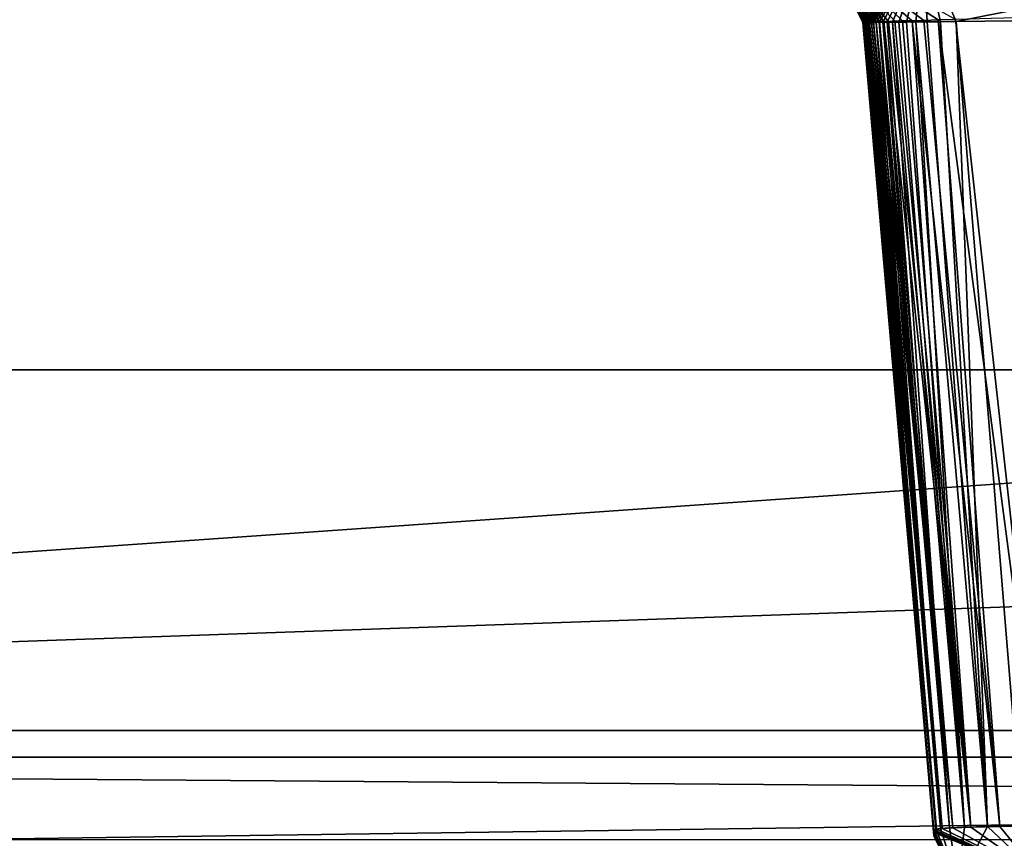
# Model space of a CAD drawing. Units: millimetres. Extents: x -270 to 270, y -860 to 4.
# Drawn here: x -67 to -42, y -139 to -118 of the extents above; entities that cross this region are included whole.
import ezdxf

# ---------------------------------------------------------------- set-up
doc = ezdxf.new("R2010")
doc.units = ezdxf.units.MM
doc.header["$LTSCALE"] = 224.846054
for name, color, linetype in [('15', 7, 'CONTINUOUS'), ('16', 7, 'CONTINUOUS'), ('160', 7, 'CONTINUOUS'), ('17', 7, 'CONTINUOUS'), ('209', 7, 'CONTINUOUS'), ('210', 7, 'CONTINUOUS'), ('8', 7, 'CONTINUOUS'), ('90', 7, 'CONTINUOUS')]:
    doc.layers.add(name, color=color, linetype=linetype)

msp = doc.modelspace()

# ---------------------------------------------------------------- linework, layer by layer
at = {"layer": '15', "linetype": 'Continuous'}
for points in [[(-45.264, -118.151, 210.633), (-45.264, -118.151, 208.698), (-46.195, -116.23, 210.021), (-45.264, -118.151, 210.633)], [(-45.264, -118.151, 210.633), (-46.195, -116.23, 210.021), (-46.194, -116.236, 226.195), (-45.264, -118.151, 210.633)], [(-45.264, -118.151, 208.698), (-45.265, -118.15, 206.731), (-46.195, -116.23, 210.021), (-45.264, -118.151, 208.698)], [(-45.265, -118.15, 206.731), (-45.265, -118.149, 204.822), (-46.195, -116.23, 210.021), (-45.265, -118.15, 206.731)], [(-45.265, -118.149, 204.822), (-45.265, -118.149, 203.068), (-46.195, -116.23, 210.021), (-45.265, -118.149, 204.822)], [(-45.265, -118.149, 203.068), (-45.265, -118.149, 201.518), (-46.195, -116.23, 210.021), (-45.265, -118.149, 203.068)], [(-45.265, -118.149, 201.518), (-45.265, -118.149, 200.149), (-46.195, -116.23, 210.021), (-45.265, -118.149, 201.518)], [(-45.265, -118.149, 200.149), (-45.265, -118.149, 198.922), (-46.195, -116.23, 210.021), (-45.265, -118.149, 200.149)], [(-45.265, -118.149, 198.922), (-45.265, -118.149, 197.812), (-46.195, -116.23, 210.021), (-45.265, -118.149, 198.922)], [(-45.265, -118.149, 197.812), (-45.265, -118.149, 196.808), (-46.195, -116.23, 210.021), (-45.265, -118.149, 197.812)], [(-45.265, -118.149, 196.808), (-45.264, -118.15, 195.898), (-46.195, -116.23, 210.021), (-45.265, -118.149, 196.808)], [(-45.264, -118.15, 195.898), (-45.264, -118.15, 195.077), (-46.195, -116.23, 210.021), (-45.264, -118.15, 195.898)], [(-45.264, -118.15, 195.077), (-45.265, -118.15, 194.342), (-46.195, -116.23, 210.021), (-45.264, -118.15, 195.077)], [(-45.265, -118.15, 194.342), (-45.265, -118.15, 193.692), (-46.195, -116.23, 193.848), (-45.265, -118.15, 194.342)], [(-45.265, -118.15, 194.342), (-46.195, -116.23, 193.848), (-46.195, -116.23, 210.021), (-45.265, -118.15, 194.342)], [(-45.265, -118.15, 193.692), (-45.265, -118.151, 193.115), (-46.195, -116.23, 193.848), (-45.265, -118.15, 193.692)], [(-45.265, -118.151, 193.115), (-45.265, -118.151, 192.589), (-46.195, -116.23, 193.848), (-45.265, -118.151, 193.115)], [(-45.265, -118.151, 192.589), (-45.264, -118.151, 192.09), (-46.195, -116.23, 193.848), (-45.265, -118.151, 192.589)], [(-45.264, -118.151, 192.09), (-45.264, -118.151, 191.591), (-46.195, -116.23, 193.848), (-45.264, -118.151, 192.09)], [(-45.264, -118.151, 191.591), (-45.264, -118.151, 191.084), (-46.195, -116.23, 193.848), (-45.264, -118.151, 191.591)], [(-45.264, -118.151, 191.084), (-45.265, -118.15, 190.575), (-46.195, -116.23, 193.848), (-45.264, -118.151, 191.084)], [(-45.265, -118.15, 190.575), (-45.266, -118.15, 190.082), (-46.195, -116.23, 193.848), (-45.265, -118.15, 190.575)], [(-45.266, -118.15, 190.082), (-45.265, -118.149, 189.615), (-46.195, -116.23, 193.848), (-45.266, -118.15, 190.082)], [(-45.265, -118.149, 189.615), (-45.261, -118.148, 189.179), (-46.195, -116.23, 193.848), (-45.265, -118.149, 189.615)], [(-45.261, -118.148, 189.179), (-45.253, -118.148, 188.775), (-46.195, -116.23, 193.848), (-45.261, -118.148, 189.179)], [(-45.253, -118.148, 188.775), (-45.24, -118.147, 188.396), (-46.195, -116.23, 193.848), (-45.253, -118.148, 188.775)], [(-45.24, -118.147, 188.396), (-45.221, -118.146, 188.031), (-46.195, -116.23, 193.848), (-45.24, -118.147, 188.396)], [(-45.221, -118.146, 188.031), (-45.197, -118.145, 187.67), (-46.195, -116.23, 193.848), (-45.221, -118.146, 188.031)], [(-45.197, -118.145, 187.67), (-45.168, -118.145, 187.308), (-46.195, -116.23, 193.848), (-45.197, -118.145, 187.67)], [(-45.168, -118.145, 187.308), (-45.132, -118.144, 186.945), (-46.195, -116.23, 193.848), (-45.168, -118.145, 187.308)], [(-45.132, -118.144, 186.945), (-45.092, -118.143, 186.583), (-46.195, -116.23, 193.848), (-45.132, -118.144, 186.945)], [(-45.092, -118.143, 186.583), (-45.045, -118.142, 186.211), (-46.195, -116.23, 193.848), (-45.092, -118.143, 186.583)], [(-45.045, -118.142, 186.211), (-44.989, -118.141, 185.813), (-46.195, -116.23, 193.848), (-45.045, -118.142, 186.211)], [(-44.989, -118.141, 185.813), (-44.919, -118.139, 185.375), (-46.195, -116.23, 193.848), (-44.989, -118.141, 185.813)], [(-44.919, -118.139, 185.375), (-44.833, -118.137, 184.895), (-46.195, -116.23, 193.848), (-44.919, -118.139, 185.375)], [(-44.833, -118.137, 184.895), (-44.729, -118.134, 184.374), (-46.195, -116.23, 193.848), (-44.833, -118.137, 184.895)], [(-44.729, -118.134, 184.374), (-44.602, -118.131, 183.804), (-46.195, -116.23, 193.848), (-44.729, -118.134, 184.374)], [(-44.602, -118.131, 183.804), (-44.444, -118.127, 183.172), (-46.195, -116.23, 193.848), (-44.602, -118.131, 183.804)], [(-44.444, -118.127, 183.172), (-44.246, -118.121, 182.465), (-46.195, -116.23, 193.848), (-44.444, -118.127, 183.172)], [(-44.246, -118.121, 182.465), (-44, -118.114, 181.679), (-46.195, -116.23, 193.848), (-44.246, -118.121, 182.465)], [(-44, -118.114, 181.679), (-43.698, -118.105, 180.823), (-46.195, -116.23, 193.848), (-44, -118.114, 181.679)], [(-43.698, -118.105, 180.823), (-43.331, -118.094, 179.896), (-46.195, -116.23, 193.848), (-43.698, -118.105, 180.823)], [(-43.331, -118.094, 179.896), (-42.885, -118.081, 178.898), (-46.195, -116.23, 193.848), (-43.331, -118.094, 179.896)], [(-45.264, -118.157, 226.203), (-46.194, -116.236, 226.195), (-43.712, -116.213, 241.519), (-45.264, -118.157, 226.203)], [(-45.264, -118.157, 226.203), (-45.264, -118.156, 225.469), (-46.194, -116.236, 226.195), (-45.264, -118.157, 226.203)], [(-45.264, -118.156, 225.469), (-45.264, -118.156, 224.687), (-46.194, -116.236, 226.195), (-45.264, -118.156, 225.469)], [(-45.264, -118.156, 224.687), (-45.264, -118.155, 223.854), (-46.194, -116.236, 226.195), (-45.264, -118.156, 224.687)], [(-45.264, -118.155, 223.854), (-45.264, -118.155, 222.961), (-46.194, -116.236, 226.195), (-45.264, -118.155, 223.854)], [(-45.264, -118.155, 222.961), (-45.264, -118.154, 221.998), (-46.194, -116.236, 226.195), (-45.264, -118.155, 222.961)], [(-45.264, -118.154, 221.998), (-45.264, -118.154, 220.954), (-46.194, -116.236, 226.195), (-45.264, -118.154, 221.998)], [(-45.264, -118.154, 220.954), (-45.264, -118.153, 219.819), (-46.194, -116.236, 226.195), (-45.264, -118.154, 220.954)], [(-45.264, -118.153, 219.819), (-45.264, -118.153, 218.582), (-46.194, -116.236, 226.195), (-45.264, -118.153, 219.819)], [(-45.264, -118.153, 218.582), (-45.264, -118.153, 217.234), (-46.194, -116.236, 226.195), (-45.264, -118.153, 218.582)], [(-45.264, -118.153, 217.234), (-45.264, -118.152, 215.768), (-46.194, -116.236, 226.195), (-45.264, -118.153, 217.234)], [(-45.264, -118.152, 215.768), (-45.264, -118.152, 214.181), (-46.194, -116.236, 226.195), (-45.264, -118.152, 215.768)], [(-45.264, -118.152, 214.181), (-45.264, -118.152, 212.469), (-46.194, -116.236, 226.195), (-45.264, -118.152, 214.181)], [(-45.264, -118.152, 212.469), (-45.264, -118.151, 210.633), (-46.194, -116.236, 226.195), (-45.264, -118.152, 212.469)], [(-45.263, -118.157, 230.627), (-45.265, -118.157, 230.301), (-43.712, -116.213, 241.519), (-45.263, -118.157, 230.627)], [(-45.265, -118.157, 230.301), (-45.265, -118.157, 229.948), (-43.712, -116.213, 241.519), (-45.265, -118.157, 230.301)], [(-45.265, -118.157, 229.948), (-45.265, -118.157, 229.554), (-43.712, -116.213, 241.519), (-45.265, -118.157, 229.948)], [(-45.265, -118.157, 229.554), (-45.264, -118.158, 229.112), (-43.712, -116.213, 241.519), (-45.265, -118.157, 229.554)], [(-45.264, -118.158, 229.112), (-45.263, -118.158, 228.626), (-43.712, -116.213, 241.519), (-45.264, -118.158, 229.112)], [(-45.263, -118.158, 228.626), (-45.264, -118.157, 228.095), (-43.712, -116.213, 241.519), (-45.263, -118.158, 228.626)], [(-45.264, -118.157, 228.095), (-45.264, -118.157, 227.517), (-43.712, -116.213, 241.519), (-45.264, -118.157, 228.095)], [(-45.264, -118.157, 227.517), (-45.264, -118.157, 226.886), (-43.712, -116.213, 241.519), (-45.264, -118.157, 227.517)], [(-45.264, -118.157, 226.886), (-45.264, -118.157, 226.203), (-43.712, -116.213, 241.519), (-45.264, -118.157, 226.886)], [(-45.258, -118.157, 230.938), (-45.263, -118.157, 230.627), (-43.712, -116.213, 241.519), (-45.258, -118.157, 230.938)], [(-45.251, -118.157, 231.244), (-45.258, -118.157, 230.938), (-43.712, -116.213, 241.519), (-45.251, -118.157, 231.244)], [(-45.241, -118.156, 231.547), (-45.251, -118.157, 231.244), (-43.712, -116.213, 241.519), (-45.241, -118.156, 231.547)], [(-45.227, -118.156, 231.846), (-45.241, -118.156, 231.547), (-43.712, -116.213, 241.519), (-45.227, -118.156, 231.846)], [(-45.209, -118.156, 232.147), (-45.227, -118.156, 231.846), (-43.712, -116.213, 241.519), (-45.209, -118.156, 232.147)], [(-45.187, -118.156, 232.454), (-45.209, -118.156, 232.147), (-43.712, -116.213, 241.519), (-45.187, -118.156, 232.454)], [(-45.159, -118.156, 232.77), (-45.187, -118.156, 232.454), (-43.712, -116.213, 241.519), (-45.159, -118.156, 232.77)], [(-45.127, -118.156, 233.099), (-45.159, -118.156, 232.77), (-43.712, -116.213, 241.519), (-45.127, -118.156, 233.099)], [(-45.088, -118.156, 233.442), (-45.127, -118.156, 233.099), (-43.712, -116.213, 241.519), (-45.088, -118.156, 233.442)], [(-45.042, -118.156, 233.802), (-45.088, -118.156, 233.442), (-43.712, -116.213, 241.519), (-45.042, -118.156, 233.802)], [(-44.988, -118.156, 234.184), (-45.042, -118.156, 233.802), (-43.712, -116.213, 241.519), (-44.988, -118.156, 234.184)], [(-44.923, -118.156, 234.592), (-44.988, -118.156, 234.184), (-43.712, -116.213, 241.519), (-44.923, -118.156, 234.592)], [(-44.845, -118.155, 235.032), (-44.923, -118.156, 234.592), (-43.712, -116.213, 241.519), (-44.845, -118.155, 235.032)], [(-44.752, -118.155, 235.509), (-44.845, -118.155, 235.032), (-43.712, -116.213, 241.519), (-44.752, -118.155, 235.509)], [(-44.639, -118.154, 236.027), (-44.752, -118.155, 235.509), (-43.712, -116.213, 241.519), (-44.639, -118.154, 236.027)], [(-44.503, -118.153, 236.591), (-44.639, -118.154, 236.027), (-43.712, -116.213, 241.519), (-44.503, -118.153, 236.591)], [(-44.338, -118.152, 237.206), (-44.503, -118.153, 236.591), (-43.712, -116.213, 241.519), (-44.338, -118.152, 237.206)], [(-44.14, -118.15, 237.874), (-44.338, -118.152, 237.206), (-43.712, -116.213, 241.519), (-44.14, -118.15, 237.874)], [(-43.902, -118.147, 238.6), (-44.14, -118.15, 237.874), (-43.712, -116.213, 241.519), (-43.902, -118.147, 238.6)], [(-43.616, -118.144, 239.384), (-43.902, -118.147, 238.6), (-43.712, -116.213, 241.519), (-43.616, -118.144, 239.384)], [(-42.867, -118.134, 241.13), (-43.274, -118.139, 240.226), (-43.712, -116.213, 241.519), (-42.867, -118.134, 241.13)], [(-43.274, -118.139, 240.226), (-43.616, -118.144, 239.384), (-43.712, -116.213, 241.519), (-43.274, -118.139, 240.226)]]:
    msp.add_3dface(points, dxfattribs=at)
at = {"layer": '16', "linetype": 'Continuous'}
for points in [[(-42.867, -118.134, 241.13), (-43.712, -116.213, 241.519), (-32.727, -116.123, 253.079), (-42.867, -118.134, 241.13)], [(-34.089, -118.03, 251.214), (-42.867, -118.134, 241.13), (-32.727, -116.123, 253.079), (-34.089, -118.03, 251.214)]]:
    msp.add_3dface(points, dxfattribs=at)
at = {"layer": '160', "linetype": 'Continuous'}
for points in [[(0, -127.062, 387.143), (-132.135, -127.062, 386.968), (-132.122, -136.312, 381.962), (0, -127.062, 387.143)], [(132.135, -127.062, 386.968), (0, -127.062, 387.143), (-132.122, -136.312, 381.962), (132.135, -127.062, 386.968)], [(132.135, -127.062, 386.968), (-132.122, -136.312, 381.962), (132.122, -136.312, 381.962), (132.135, -127.062, 386.968)], [(-132.122, -136.312, 381.962), (-132.096, -140, 372.111), (132.122, -136.312, 381.962), (-132.122, -136.312, 381.962)], [(132.122, -136.312, 381.962), (-132.096, -140, 372.111), (0, -140, 372.286), (132.122, -136.312, 381.962)]]:
    msp.add_3dface(points, dxfattribs=at)
at = {"layer": '17', "linetype": 'Continuous'}
for points in [[(-42.658, -138.795, 236.507), (-42.066, -138.778, 238.373), (-42.829, -140.22, 225.018), (-42.658, -138.795, 236.507)], [(-42.066, -138.778, 238.373), (-40.723, -140.038, 240.006), (-42.829, -140.22, 225.018), (-42.066, -138.778, 238.373)], [(-41.749, -138.771, 180.804), (-42.493, -138.79, 182.913), (-40.725, -140.038, 179.998), (-41.749, -138.771, 180.804)], [(-42.066, -138.778, 238.373), (-41.184, -138.762, 240.467), (-40.723, -140.038, 240.006), (-42.066, -138.778, 238.373)], [(-40.598, -138.755, 178.398), (-41.749, -138.771, 180.804), (-40.725, -140.038, 179.998), (-40.598, -138.755, 178.398)], [(-43.443, -138.859, 188.879), (-43.453, -138.876, 190.089), (-40.725, -140.038, 179.998), (-43.443, -138.859, 188.879)], [(-43.453, -138.876, 190.089), (-43.449, -138.894, 191.292), (-40.725, -140.038, 179.998), (-43.453, -138.876, 190.089)], [(-43.452, -138.878, 229.831), (-43.446, -138.861, 230.993), (-42.829, -140.22, 225.018), (-43.452, -138.878, 229.831)], [(-43.449, -138.895, 228.629), (-43.452, -138.878, 229.831), (-42.829, -140.22, 225.018), (-43.449, -138.895, 228.629)], [(-43.449, -138.894, 191.292), (-43.448, -138.913, 192.594), (-40.725, -140.038, 179.998), (-43.449, -138.894, 191.292)], [(-43.448, -138.916, 227.169), (-43.449, -138.895, 228.629), (-42.829, -140.22, 225.018), (-43.448, -138.916, 227.169)], [(-43.448, -138.913, 192.594), (-43.446, -138.933, 194.136), (-40.725, -140.038, 179.998), (-43.448, -138.913, 192.594)], [(-43.446, -138.938, 225.395), (-43.448, -138.916, 227.169), (-42.829, -140.22, 225.018), (-43.446, -138.938, 225.395)], [(-43.446, -138.861, 230.993), (-43.393, -138.845, 232.181), (-42.829, -140.22, 225.018), (-43.446, -138.861, 230.993)], [(-43.446, -138.933, 194.136), (-43.444, -138.954, 195.955), (-42.829, -140.22, 194.987), (-43.446, -138.933, 194.136)], [(-43.446, -138.933, 194.136), (-42.829, -140.22, 194.987), (-40.725, -140.038, 179.998), (-43.446, -138.933, 194.136)], [(-43.444, -138.962, 223.333), (-43.446, -138.938, 225.395), (-42.829, -140.22, 225.018), (-43.444, -138.962, 223.333)], [(-43.444, -138.954, 195.955), (-43.442, -138.976, 198.081), (-42.829, -140.22, 194.987), (-43.444, -138.954, 195.955)], [(-43.442, -138.986, 220.935), (-43.444, -138.962, 223.333), (-42.824, -140.309, 210.002), (-43.442, -138.986, 220.935)], [(-43.444, -138.962, 223.333), (-42.829, -140.22, 225.018), (-42.824, -140.309, 210.002), (-43.444, -138.962, 223.333)], [(-43.379, -138.842, 187.646), (-43.443, -138.859, 188.879), (-40.725, -140.038, 179.998), (-43.379, -138.842, 187.646)], [(-43.442, -138.976, 198.081), (-43.441, -138.998, 200.561), (-42.829, -140.22, 194.987), (-43.442, -138.976, 198.081)], [(-43.44, -139.008, 218.111), (-43.442, -138.986, 220.935), (-42.824, -140.309, 210.002), (-43.44, -139.008, 218.111)], [(-43.441, -138.998, 200.561), (-43.439, -139.017, 203.477), (-42.829, -140.22, 194.987), (-43.441, -138.998, 200.561)], [(-43.438, -139.026, 214.769), (-43.44, -139.008, 218.111), (-42.824, -140.309, 210.002), (-43.438, -139.026, 214.769)], [(-43.439, -139.017, 203.477), (-43.438, -139.031, 206.944), (-42.829, -140.22, 194.987), (-43.439, -139.017, 203.477)], [(-43.437, -139.035, 210.89), (-43.438, -139.026, 214.769), (-42.824, -140.309, 210.002), (-43.437, -139.035, 210.89)], [(-43.438, -139.031, 206.944), (-43.437, -139.035, 210.89), (-42.824, -140.309, 210.002), (-43.438, -139.031, 206.944)], [(-43.438, -139.031, 206.944), (-42.824, -140.309, 210.002), (-42.829, -140.22, 194.987), (-43.438, -139.031, 206.944)], [(-43.393, -138.845, 232.181), (-43.27, -138.829, 233.408), (-42.829, -140.22, 225.018), (-43.393, -138.845, 232.181)], [(-43.234, -138.826, 186.323), (-43.379, -138.842, 187.646), (-40.725, -140.038, 179.998), (-43.234, -138.826, 186.323)], [(-43.27, -138.829, 233.408), (-43.042, -138.813, 234.842), (-42.829, -140.22, 225.018), (-43.27, -138.829, 233.408)], [(-42.96, -138.808, 184.751), (-43.234, -138.826, 186.323), (-40.725, -140.038, 179.998), (-42.96, -138.808, 184.751)], [(-43.042, -138.813, 234.842), (-42.658, -138.795, 236.507), (-42.829, -140.22, 225.018), (-43.042, -138.813, 234.842)], [(-42.493, -138.79, 182.913), (-42.96, -138.808, 184.751), (-40.725, -140.038, 179.998), (-42.493, -138.79, 182.913)]]:
    msp.add_3dface(points, dxfattribs=at)
at = {"layer": '209', "linetype": 'Continuous'}
for points in [[(141.152, -137), (141.152, -139.121, 0.879), (-141.152, -137), (141.152, -137)], [(141.152, -139.121, 0.879), (-141.152, -139.121, 0.879), (-141.152, -137), (141.152, -139.121, 0.879)]]:
    msp.add_3dface(points, dxfattribs=at)
at = {"layer": '210', "linetype": 'Continuous'}
for points in [[(178.635, -17.81), (-158.123, -126.166), (-172.276, -24.171), (178.635, -17.81)], [(178.635, -17.81), (-156.082, -130.797), (-158.123, -126.166), (178.635, -17.81)], [(178.635, -17.81), (-150.46, -135.055), (-156.082, -130.797), (178.635, -17.81)], [(178.635, -17.81), (-146.127, -136.477), (-150.46, -135.055), (178.635, -17.81)], [(178.635, -17.81), (-141.152, -137), (-146.127, -136.477), (178.635, -17.81)], [(178.635, -17.81), (175.112, -19.646), (-141.152, -137), (178.635, -17.81)], [(175.112, -19.646), (173.092, -21.887), (-141.152, -137), (175.112, -19.646)], [(173.092, -21.887), (172.276, -24.171), (-141.152, -137), (173.092, -21.887)], [(172.276, -24.171), (141.152, -137), (-141.152, -137), (172.276, -24.171)]]:
    msp.add_3dface(points, dxfattribs=at)
at = {"layer": '8', "linetype": 'Continuous'}
for points in [[(-43.698, -118.105, 180.823), (-41.749, -138.771, 180.804), (-43.331, -118.094, 179.896), (-43.698, -118.105, 180.823)], [(-43.331, -118.094, 179.896), (-40.598, -138.755, 178.398), (-42.885, -118.081, 178.898), (-43.331, -118.094, 179.896)], [(-41.749, -138.771, 180.804), (-40.598, -138.755, 178.398), (-43.331, -118.094, 179.896), (-41.749, -138.771, 180.804)], [(-42.885, -118.081, 178.898), (-40.598, -138.755, 178.398), (-40.73, -118.027, 175.2), (-42.885, -118.081, 178.898)], [(-34.089, -118.03, 251.214), (-41.184, -138.762, 240.467), (-42.867, -118.134, 241.13), (-34.089, -118.03, 251.214)], [(-45.266, -118.15, 190.082), (-43.443, -138.859, 188.879), (-45.265, -118.149, 189.615), (-45.266, -118.15, 190.082)], [(-43.453, -138.876, 190.089), (-43.443, -138.859, 188.879), (-45.266, -118.15, 190.082), (-43.453, -138.876, 190.089)], [(-45.265, -118.15, 190.575), (-43.453, -138.876, 190.089), (-45.266, -118.15, 190.082), (-45.265, -118.15, 190.575)], [(-45.265, -118.149, 189.615), (-43.443, -138.859, 188.879), (-45.261, -118.148, 189.179), (-45.265, -118.149, 189.615)], [(-43.442, -138.976, 198.081), (-43.444, -138.954, 195.955), (-45.265, -118.149, 197.812), (-43.442, -138.976, 198.081)], [(-45.265, -118.149, 197.812), (-43.444, -138.954, 195.955), (-45.265, -118.149, 196.808), (-45.265, -118.149, 197.812)], [(-45.265, -118.149, 196.808), (-43.444, -138.954, 195.955), (-45.264, -118.15, 195.898), (-45.265, -118.149, 196.808)], [(-43.441, -138.998, 200.561), (-43.442, -138.976, 198.081), (-45.265, -118.149, 200.149), (-43.441, -138.998, 200.561)], [(-45.265, -118.149, 200.149), (-43.442, -138.976, 198.081), (-45.265, -118.149, 198.922), (-45.265, -118.149, 200.149)], [(-45.265, -118.149, 198.922), (-43.442, -138.976, 198.081), (-45.265, -118.149, 197.812), (-45.265, -118.149, 198.922)], [(-43.439, -139.017, 203.477), (-43.441, -138.998, 200.561), (-45.265, -118.149, 203.068), (-43.439, -139.017, 203.477)], [(-45.265, -118.149, 203.068), (-43.441, -138.998, 200.561), (-45.265, -118.149, 201.518), (-45.265, -118.149, 203.068)], [(-45.265, -118.149, 201.518), (-43.441, -138.998, 200.561), (-45.265, -118.149, 200.149), (-45.265, -118.149, 201.518)], [(-45.265, -118.15, 206.731), (-43.439, -139.017, 203.477), (-45.265, -118.149, 204.822), (-45.265, -118.15, 206.731)], [(-45.265, -118.149, 204.822), (-43.439, -139.017, 203.477), (-45.265, -118.149, 203.068), (-45.265, -118.149, 204.822)], [(-45.264, -118.151, 191.084), (-43.453, -138.876, 190.089), (-45.265, -118.15, 190.575), (-45.264, -118.151, 191.084)], [(-43.446, -138.933, 194.136), (-43.448, -138.913, 192.594), (-45.265, -118.15, 193.692), (-43.446, -138.933, 194.136)], [(-45.265, -118.15, 193.692), (-43.448, -138.913, 192.594), (-45.265, -118.151, 193.115), (-45.265, -118.15, 193.692)], [(-45.264, -118.15, 195.077), (-43.446, -138.933, 194.136), (-45.265, -118.15, 194.342), (-45.264, -118.15, 195.077)], [(-45.265, -118.15, 194.342), (-43.446, -138.933, 194.136), (-45.265, -118.15, 193.692), (-45.265, -118.15, 194.342)], [(-43.438, -139.031, 206.944), (-43.439, -139.017, 203.477), (-45.265, -118.15, 206.731), (-43.438, -139.031, 206.944)], [(-45.264, -118.151, 208.698), (-43.438, -139.031, 206.944), (-45.265, -118.15, 206.731), (-45.264, -118.151, 208.698)], [(-43.448, -138.913, 192.594), (-43.449, -138.894, 191.292), (-45.265, -118.151, 192.589), (-43.448, -138.913, 192.594)], [(-45.265, -118.151, 192.589), (-43.449, -138.894, 191.292), (-45.264, -118.151, 192.09), (-45.265, -118.151, 192.589)], [(-45.265, -118.151, 193.115), (-43.448, -138.913, 192.594), (-45.265, -118.151, 192.589), (-45.265, -118.151, 193.115)], [(-43.452, -138.878, 229.831), (-43.449, -138.895, 228.629), (-45.265, -118.157, 229.554), (-43.452, -138.878, 229.831)], [(-45.265, -118.157, 229.554), (-43.449, -138.895, 228.629), (-45.264, -118.158, 229.112), (-45.265, -118.157, 229.554)], [(-45.263, -118.157, 230.627), (-43.452, -138.878, 229.831), (-45.265, -118.157, 230.301), (-45.263, -118.157, 230.627)], [(-45.265, -118.157, 230.301), (-43.452, -138.878, 229.831), (-45.265, -118.157, 229.948), (-45.265, -118.157, 230.301)], [(-45.265, -118.157, 229.948), (-43.452, -138.878, 229.831), (-45.265, -118.157, 229.554), (-45.265, -118.157, 229.948)], [(-43.444, -138.954, 195.955), (-43.446, -138.933, 194.136), (-45.264, -118.15, 195.898), (-43.444, -138.954, 195.955)], [(-45.264, -118.15, 195.898), (-43.446, -138.933, 194.136), (-45.264, -118.15, 195.077), (-45.264, -118.15, 195.898)], [(-43.449, -138.894, 191.292), (-43.453, -138.876, 190.089), (-45.264, -118.151, 191.084), (-43.449, -138.894, 191.292)], [(-45.264, -118.151, 192.09), (-43.449, -138.894, 191.292), (-45.264, -118.151, 191.591), (-45.264, -118.151, 192.09)], [(-45.264, -118.151, 191.591), (-43.449, -138.894, 191.292), (-45.264, -118.151, 191.084), (-45.264, -118.151, 191.591)], [(-43.437, -139.035, 210.89), (-43.438, -139.031, 206.944), (-45.264, -118.151, 210.633), (-43.437, -139.035, 210.89)], [(-45.264, -118.151, 210.633), (-43.438, -139.031, 206.944), (-45.264, -118.151, 208.698), (-45.264, -118.151, 210.633)], [(-45.264, -118.152, 212.469), (-43.437, -139.035, 210.89), (-45.264, -118.151, 210.633), (-45.264, -118.152, 212.469)], [(-43.438, -139.026, 214.769), (-43.437, -139.035, 210.89), (-45.264, -118.152, 214.181), (-43.438, -139.026, 214.769)], [(-45.264, -118.152, 214.181), (-43.437, -139.035, 210.89), (-45.264, -118.152, 212.469), (-45.264, -118.152, 214.181)], [(-45.264, -118.153, 217.234), (-43.438, -139.026, 214.769), (-45.264, -118.152, 215.768), (-45.264, -118.153, 217.234)], [(-45.264, -118.152, 215.768), (-43.438, -139.026, 214.769), (-45.264, -118.152, 214.181), (-45.264, -118.152, 215.768)], [(-43.44, -139.008, 218.111), (-43.438, -139.026, 214.769), (-45.264, -118.153, 217.234), (-43.44, -139.008, 218.111)], [(-43.442, -138.986, 220.935), (-43.44, -139.008, 218.111), (-45.264, -118.153, 219.819), (-43.442, -138.986, 220.935)], [(-45.264, -118.153, 219.819), (-43.44, -139.008, 218.111), (-45.264, -118.153, 218.582), (-45.264, -118.153, 219.819)], [(-45.264, -118.153, 218.582), (-43.44, -139.008, 218.111), (-45.264, -118.153, 217.234), (-45.264, -118.153, 218.582)], [(-45.264, -118.154, 220.954), (-43.442, -138.986, 220.935), (-45.264, -118.153, 219.819), (-45.264, -118.154, 220.954)], [(-45.264, -118.155, 222.961), (-43.442, -138.986, 220.935), (-45.264, -118.154, 221.998), (-45.264, -118.155, 222.961)], [(-45.264, -118.154, 221.998), (-43.442, -138.986, 220.935), (-45.264, -118.154, 220.954), (-45.264, -118.154, 221.998)], [(-43.444, -138.962, 223.333), (-43.442, -138.986, 220.935), (-45.264, -118.155, 222.961), (-43.444, -138.962, 223.333)], [(-45.264, -118.156, 224.687), (-43.444, -138.962, 223.333), (-45.264, -118.155, 223.854), (-45.264, -118.156, 224.687)], [(-45.264, -118.155, 223.854), (-43.444, -138.962, 223.333), (-45.264, -118.155, 222.961), (-45.264, -118.155, 223.854)], [(-43.446, -138.938, 225.395), (-43.444, -138.962, 223.333), (-45.264, -118.156, 224.687), (-43.446, -138.938, 225.395)], [(-45.264, -118.157, 226.203), (-43.446, -138.938, 225.395), (-45.264, -118.156, 225.469), (-45.264, -118.157, 226.203)], [(-45.264, -118.156, 225.469), (-43.446, -138.938, 225.395), (-45.264, -118.156, 224.687), (-45.264, -118.156, 225.469)], [(-43.448, -138.916, 227.169), (-43.446, -138.938, 225.395), (-45.264, -118.157, 226.886), (-43.448, -138.916, 227.169)], [(-45.264, -118.157, 226.886), (-43.446, -138.938, 225.395), (-45.264, -118.157, 226.203), (-45.264, -118.157, 226.886)], [(-45.263, -118.158, 228.626), (-43.448, -138.916, 227.169), (-45.264, -118.157, 228.095), (-45.263, -118.158, 228.626)], [(-45.264, -118.157, 228.095), (-43.448, -138.916, 227.169), (-45.264, -118.157, 227.517), (-45.264, -118.157, 228.095)], [(-45.264, -118.157, 227.517), (-43.448, -138.916, 227.169), (-45.264, -118.157, 226.886), (-45.264, -118.157, 227.517)], [(-45.264, -118.158, 229.112), (-43.449, -138.895, 228.629), (-45.263, -118.158, 228.626), (-45.264, -118.158, 229.112)], [(-45.258, -118.157, 230.938), (-43.452, -138.878, 229.831), (-45.263, -118.157, 230.627), (-45.258, -118.157, 230.938)], [(-43.449, -138.895, 228.629), (-43.448, -138.916, 227.169), (-45.263, -118.158, 228.626), (-43.449, -138.895, 228.629)], [(-45.261, -118.148, 189.179), (-43.443, -138.859, 188.879), (-45.253, -118.148, 188.775), (-45.261, -118.148, 189.179)], [(-43.446, -138.861, 230.993), (-43.452, -138.878, 229.831), (-45.258, -118.157, 230.938), (-43.446, -138.861, 230.993)], [(-45.251, -118.157, 231.244), (-43.446, -138.861, 230.993), (-45.258, -118.157, 230.938), (-45.251, -118.157, 231.244)], [(-45.253, -118.148, 188.775), (-43.379, -138.842, 187.646), (-45.24, -118.147, 188.396), (-45.253, -118.148, 188.775)], [(-43.443, -138.859, 188.879), (-43.379, -138.842, 187.646), (-45.253, -118.148, 188.775), (-43.443, -138.859, 188.879)], [(-45.241, -118.156, 231.547), (-43.446, -138.861, 230.993), (-45.251, -118.157, 231.244), (-45.241, -118.156, 231.547)], [(-45.227, -118.156, 231.846), (-43.446, -138.861, 230.993), (-45.241, -118.156, 231.547), (-45.227, -118.156, 231.846)], [(-45.24, -118.147, 188.396), (-43.379, -138.842, 187.646), (-45.221, -118.146, 188.031), (-45.24, -118.147, 188.396)], [(-45.209, -118.156, 232.147), (-43.446, -138.861, 230.993), (-45.227, -118.156, 231.846), (-45.209, -118.156, 232.147)], [(-45.221, -118.146, 188.031), (-43.379, -138.842, 187.646), (-45.197, -118.145, 187.67), (-45.221, -118.146, 188.031)], [(-43.393, -138.845, 232.181), (-43.446, -138.861, 230.993), (-45.209, -118.156, 232.147), (-43.393, -138.845, 232.181)], [(-45.187, -118.156, 232.454), (-43.393, -138.845, 232.181), (-45.209, -118.156, 232.147), (-45.187, -118.156, 232.454)], [(-45.197, -118.145, 187.67), (-43.379, -138.842, 187.646), (-45.168, -118.145, 187.308), (-45.197, -118.145, 187.67)], [(-45.159, -118.156, 232.77), (-43.393, -138.845, 232.181), (-45.187, -118.156, 232.454), (-45.159, -118.156, 232.77)], [(-45.168, -118.145, 187.308), (-43.234, -138.826, 186.323), (-45.132, -118.144, 186.945), (-45.168, -118.145, 187.308)], [(-43.379, -138.842, 187.646), (-43.234, -138.826, 186.323), (-45.168, -118.145, 187.308), (-43.379, -138.842, 187.646)], [(-45.127, -118.156, 233.099), (-43.393, -138.845, 232.181), (-45.159, -118.156, 232.77), (-45.127, -118.156, 233.099)], [(-45.132, -118.144, 186.945), (-43.234, -138.826, 186.323), (-45.092, -118.143, 186.583), (-45.132, -118.144, 186.945)], [(-45.088, -118.156, 233.442), (-43.393, -138.845, 232.181), (-45.127, -118.156, 233.099), (-45.088, -118.156, 233.442)], [(-45.092, -118.143, 186.583), (-43.234, -138.826, 186.323), (-45.045, -118.142, 186.211), (-45.092, -118.143, 186.583)], [(-43.27, -138.829, 233.408), (-43.393, -138.845, 232.181), (-45.088, -118.156, 233.442), (-43.27, -138.829, 233.408)], [(-45.042, -118.156, 233.802), (-43.27, -138.829, 233.408), (-45.088, -118.156, 233.442), (-45.042, -118.156, 233.802)], [(-45.045, -118.142, 186.211), (-43.234, -138.826, 186.323), (-44.989, -118.141, 185.813), (-45.045, -118.142, 186.211)], [(-44.988, -118.156, 234.184), (-43.27, -138.829, 233.408), (-45.042, -118.156, 233.802), (-44.988, -118.156, 234.184)], [(-44.989, -118.141, 185.813), (-42.96, -138.808, 184.751), (-44.919, -118.139, 185.375), (-44.989, -118.141, 185.813)], [(-43.234, -138.826, 186.323), (-42.96, -138.808, 184.751), (-44.989, -118.141, 185.813), (-43.234, -138.826, 186.323)], [(-44.923, -118.156, 234.592), (-43.27, -138.829, 233.408), (-44.988, -118.156, 234.184), (-44.923, -118.156, 234.592)], [(-44.845, -118.155, 235.032), (-43.27, -138.829, 233.408), (-44.923, -118.156, 234.592), (-44.845, -118.155, 235.032)], [(-44.919, -118.139, 185.375), (-42.96, -138.808, 184.751), (-44.833, -118.137, 184.895), (-44.919, -118.139, 185.375)], [(-43.042, -138.813, 234.842), (-43.27, -138.829, 233.408), (-44.845, -118.155, 235.032), (-43.042, -138.813, 234.842)], [(-44.752, -118.155, 235.509), (-43.042, -138.813, 234.842), (-44.845, -118.155, 235.032), (-44.752, -118.155, 235.509)], [(-44.833, -118.137, 184.895), (-42.96, -138.808, 184.751), (-44.729, -118.134, 184.374), (-44.833, -118.137, 184.895)], [(-44.639, -118.154, 236.027), (-43.042, -138.813, 234.842), (-44.752, -118.155, 235.509), (-44.639, -118.154, 236.027)], [(-44.729, -118.134, 184.374), (-42.493, -138.79, 182.913), (-44.602, -118.131, 183.804), (-44.729, -118.134, 184.374)], [(-42.96, -138.808, 184.751), (-42.493, -138.79, 182.913), (-44.729, -118.134, 184.374), (-42.96, -138.808, 184.751)], [(-44.503, -118.153, 236.591), (-43.042, -138.813, 234.842), (-44.639, -118.154, 236.027), (-44.503, -118.153, 236.591)], [(-44.602, -118.131, 183.804), (-42.493, -138.79, 182.913), (-44.444, -118.127, 183.172), (-44.602, -118.131, 183.804)], [(-44.338, -118.152, 237.206), (-42.658, -138.795, 236.507), (-44.503, -118.153, 236.591), (-44.338, -118.152, 237.206)], [(-42.658, -138.795, 236.507), (-43.042, -138.813, 234.842), (-44.503, -118.153, 236.591), (-42.658, -138.795, 236.507)], [(-44.444, -118.127, 183.172), (-42.493, -138.79, 182.913), (-44.246, -118.121, 182.465), (-44.444, -118.127, 183.172)], [(-44.14, -118.15, 237.874), (-42.658, -138.795, 236.507), (-44.338, -118.152, 237.206), (-44.14, -118.15, 237.874)], [(-44.246, -118.121, 182.465), (-42.493, -138.79, 182.913), (-44, -118.114, 181.679), (-44.246, -118.121, 182.465)], [(-43.902, -118.147, 238.6), (-42.658, -138.795, 236.507), (-44.14, -118.15, 237.874), (-43.902, -118.147, 238.6)], [(-44, -118.114, 181.679), (-41.749, -138.771, 180.804), (-43.698, -118.105, 180.823), (-44, -118.114, 181.679)], [(-42.493, -138.79, 182.913), (-41.749, -138.771, 180.804), (-44, -118.114, 181.679), (-42.493, -138.79, 182.913)], [(-43.616, -118.144, 239.384), (-42.066, -138.778, 238.373), (-43.902, -118.147, 238.6), (-43.616, -118.144, 239.384)], [(-42.066, -138.778, 238.373), (-42.658, -138.795, 236.507), (-43.902, -118.147, 238.6), (-42.066, -138.778, 238.373)], [(-43.274, -118.139, 240.226), (-42.066, -138.778, 238.373), (-43.616, -118.144, 239.384), (-43.274, -118.139, 240.226)], [(-42.867, -118.134, 241.13), (-42.066, -138.778, 238.373), (-43.274, -118.139, 240.226), (-42.867, -118.134, 241.13)], [(-41.184, -138.762, 240.467), (-42.066, -138.778, 238.373), (-42.867, -118.134, 241.13), (-41.184, -138.762, 240.467)]]:
    msp.add_3dface(points, dxfattribs=at)
at = {"layer": '90', "linetype": 'Continuous'}
for points in [[(-74.747, -25.572, 401.17), (-132.135, -127.062, 386.968), (0, -127.062, 387.143), (-74.747, -25.572, 401.17)], [(0, -25.61, 401.221), (-74.747, -25.572, 401.17), (0, -127.062, 387.143), (0, -25.61, 401.221)]]:
    msp.add_3dface(points, dxfattribs=at)

doc.saveas('drawing.dxf')
